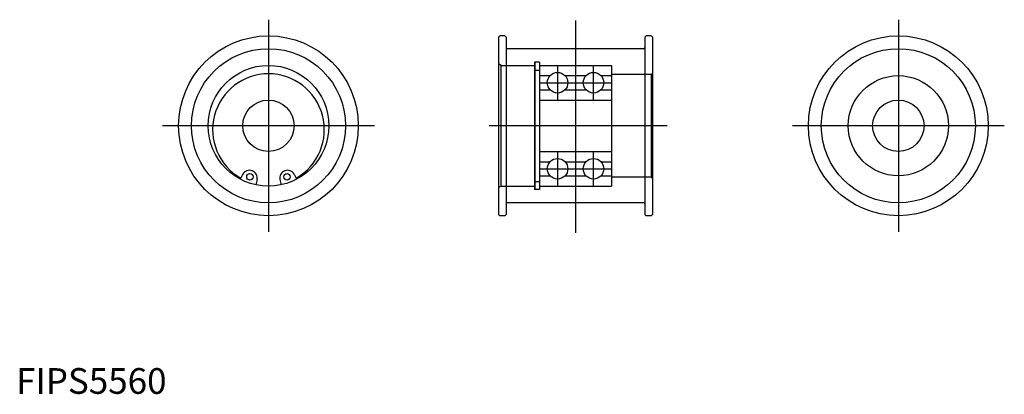
# Model space of a CAD drawing. Extents: x 1 to 385, y 0 to 146.
import ezdxf
from ezdxf.lldxf.tags import DXFTag

# ---------------------------------------------------------------- set-up
doc = ezdxf.new("R2010")
doc.units = 0
doc.header["$LTSCALE"] = 5
doc.header["$MEASUREMENT"] = 0
doc.layers.add('1', color=1, linetype='CENTER')
doc.layers.add('2', color=2, linetype='DASHED')
doc.styles.add('Standard1', font='ARIAL.TTF')
tags = doc.linetypes.add('CENTER', pattern=[2, 1.25, -0.25, 0.25, -0.25]).pattern_tags.tags
tags[10:11] = [DXFTag(74, 4), DXFTag(75, 0), DXFTag(340, '0'), DXFTag(46, 1.0), DXFTag(50, 0.0), DXFTag(44, 0.0), DXFTag(45, 0.0)]
tags[8:9] = [DXFTag(74, 4), DXFTag(75, 0), DXFTag(340, '0'), DXFTag(46, 1.0), DXFTag(50, 0.0), DXFTag(44, 0.0), DXFTag(45, 0.0)]
tags[6:7] = [DXFTag(74, 4), DXFTag(75, 0), DXFTag(340, '0'), DXFTag(46, 1.0), DXFTag(50, 0.0), DXFTag(44, 0.0), DXFTag(45, 0.0)]
tags[4:5] = [DXFTag(74, 4), DXFTag(75, 0), DXFTag(340, '0'), DXFTag(46, 1.0), DXFTag(50, 0.0), DXFTag(44, 0.0), DXFTag(45, 0.0)]
tags = doc.linetypes.add('DASHED', pattern=[0.75, 0.5, -0.25]).pattern_tags.tags
tags[6:7] = [DXFTag(74, 4), DXFTag(75, 0), DXFTag(340, '0'), DXFTag(46, 1.0), DXFTag(50, 0.0), DXFTag(44, 0.0), DXFTag(45, 0.0)]
tags[4:5] = [DXFTag(74, 4), DXFTag(75, 0), DXFTag(340, '0'), DXFTag(46, 1.0), DXFTag(50, 0.0), DXFTag(44, 0.0), DXFTag(45, 0.0)]

msp = doc.modelspace()

# ---------------------------------------------------------------- linework, layer by layer
for p, q in [((187.9, 138.85), (188.4, 139.35)), ((187.9, 138.85), (187.9, 69.85)), ((190.4, 139.35), (188.4, 139.35)), ((190.9, 138.85), (190.4, 139.35)), ((190.9, 138.85), (190.9, 73.95)), ((245.4, 139.35), (244.9, 138.85)), ((244.9, 138.85), (244.9, 73.95)), ((247.4, 139.35), (245.4, 139.35)), ((247.4, 139.35), (247.9, 138.85)), ((247.9, 138.85), (247.9, 69.85)), ((244.5, 134.35), (191.3, 134.35)), ((88.26, 85.49), (87.46, 83.98)), ((108.32, 85.49), (109.12, 83.98)), ((93.85, 83.46), (93.4, 81.36)), ((102.73, 83.46), (103.18, 81.36)), ((190.9, 73.95), (190.9, 69.85)), ((244.5, 74.35), (191.3, 74.35)), ((244.9, 73.95), (244.9, 69.85)), ((187.9, 69.85), (188.4, 69.35)), ((190.4, 69.35), (188.4, 69.35)), ((190.4, 69.35), (190.9, 69.85)), ((245.4, 69.35), (244.9, 69.85)), ((247.4, 69.35), (245.4, 69.35)), ((247.4, 69.35), (247.9, 69.85))]:
    msp.add_line(p, q)
for centre, radius in [((98.29, 104.35), 35), ((343.64, 104.35), 35), ((98.29, 104.35), 23.5), ((343.64, 104.35), 19.5), ((98.29, 104.35), 10), ((343.64, 104.35), 10), ((91.06, 84.47), 1.25), ((105.52, 84.47), 1.25)]:
    msp.add_circle(centre, radius)
for centre, radius, start, end in [((191.3, 134.75), 0.4, 180, -90), ((244.5, 134.75), 0.4, -90, 0), ((98.29, 102.85), 21.75, 299.8554, 240.1446), ((90.88, 83.99), 3.02, 349.8683, 150.1317), ((105.7, 83.99), 3.02, 29.8683, 190.1317), ((191.3, 73.95), 0.4, 90, 180), ((244.5, 73.95), 0.4, 0, 90)]:
    msp.add_arc(centre, radius, start, end)
at = {"layer": '1'}
for p, q in [((98.29, 145.63), (98.29, 63.07)), ((217.9, 145.3), (217.9, 62.61)), ((343.64, 145.63), (343.64, 63.07)), ((210.9, 127.85), (210.9, 114.35)), ((224.9, 114.35), (224.9, 127.85)), ((203.9, 121.1), (231.9, 121.1)), ((139.57, 104.35), (57.01, 104.35)), ((253.61, 104.35), (184.27, 104.35)), ((384.92, 104.35), (302.35, 104.35)), ((210.9, 94.35), (210.9, 80.85)), ((224.9, 80.85), (224.9, 94.35)), ((203.9, 87.6), (231.9, 87.6))]:
    msp.add_line(p, q, dxfattribs=at)
at = {"layer": '2'}
for p, q in [((188.9, 127.85), (187.9, 128.43)), ((188.9, 80.85), (188.9, 127.85)), ((188.9, 127.85), (201.95, 127.85)), ((201.95, 129.1), (201.95, 79.6)), ((203.9, 129.1), (201.95, 129.1)), ((202.1, 129.1), (202.1, 79.6)), ((203.9, 129.1), (203.9, 79.6)), ((203.9, 127.85), (231.9, 127.85)), ((217.9, 127.85), (217.9, 80.85)), ((231.9, 127.85), (231.9, 80.85)), ((202.1, 126.05), (203.9, 126.05)), ((203.9, 123.85), (207.99, 123.85)), ((213.8, 123.85), (217.9, 123.85)), ((217.9, 123.85), (221.99, 123.85)), ((227.8, 123.85), (231.9, 123.85)), ((247.4, 124.35), (231.9, 124.35)), ((247.4, 124.35), (247.9, 124.85)), ((247.4, 124.35), (247.4, 84.35)), ((203.9, 118.35), (207.99, 118.35)), ((213.8, 118.35), (217.9, 118.35)), ((217.9, 118.35), (221.99, 118.35)), ((227.8, 118.35), (231.9, 118.35)), ((203.9, 114.35), (218.9, 114.35)), ((218.9, 114.35), (231.9, 114.35)), ((203.9, 94.35), (218.9, 94.35)), ((218.9, 94.35), (231.9, 94.35)), ((203.9, 90.35), (207.99, 90.35)), ((213.8, 90.35), (217.9, 90.35)), ((217.9, 90.35), (221.99, 90.35)), ((227.8, 90.35), (231.9, 90.35)), ((203.9, 84.85), (207.99, 84.85)), ((213.8, 84.85), (217.9, 84.85)), ((217.9, 84.85), (221.99, 84.85)), ((227.8, 84.85), (231.9, 84.85)), ((188.9, 80.85), (187.9, 80.27)), ((188.9, 80.85), (201.95, 80.85)), ((202.1, 82.65), (203.9, 82.65)), ((203.9, 80.85), (231.9, 80.85)), ((247.4, 84.35), (231.9, 84.35)), ((247.4, 84.35), (247.9, 83.85)), ((203.9, 79.6), (201.95, 79.6))]:
    msp.add_line(p, q, dxfattribs=at)
for centre, radius in [((98.29, 104.35), 30), ((343.64, 104.35), 30), ((210.9, 121.1), 4), ((224.9, 121.1), 4), ((210.9, 87.6), 4), ((224.9, 87.6), 4)]:
    msp.add_circle(centre, radius, dxfattribs=at)

# ---------------------------------------------------------------- texts
at = {"color": 3, "style": 'Standard1'}
msp.add_text('FIPS5560', height=10, dxfattribs=at).set_placement((0, 0))

doc.saveas('drawing.dxf')
